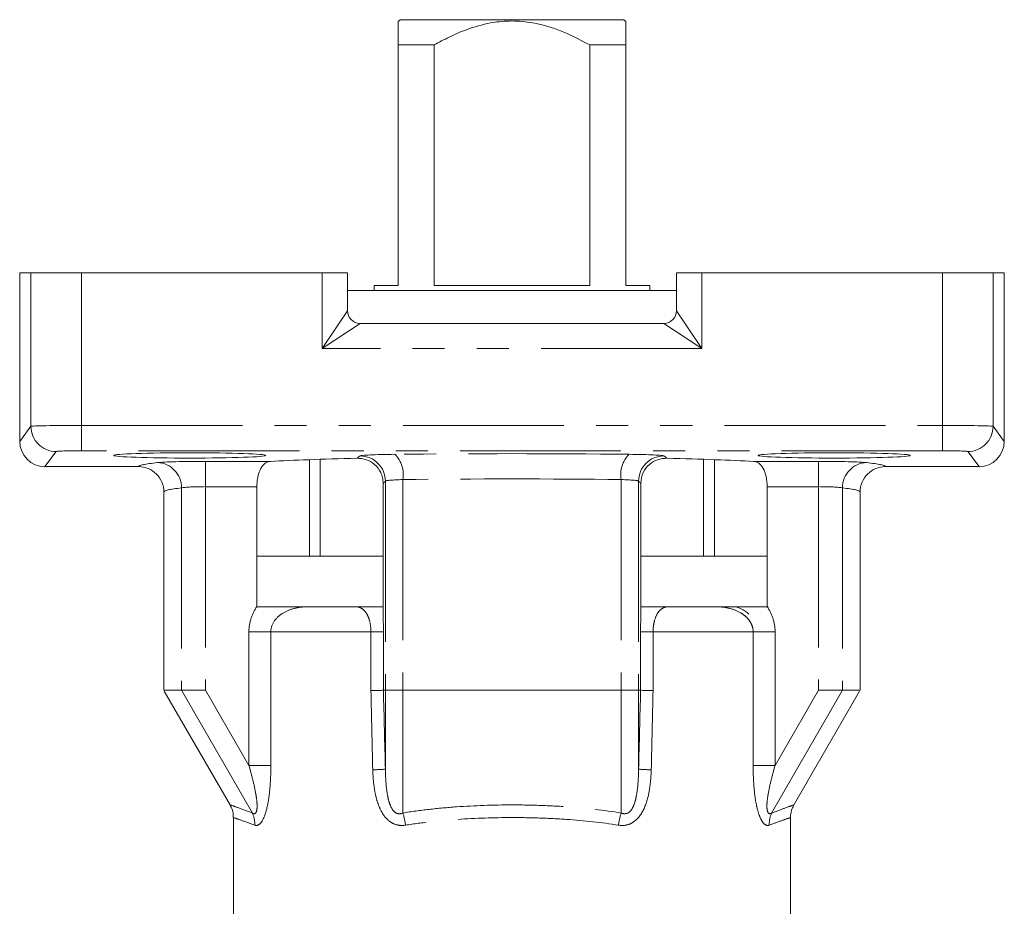
# Model space of a CAD drawing. Units: millimetres. Extents: x -34 to 614, y 13 to 321.
# Drawn here: x 176 to 215, y 281 to 316 of the extents above; entities that cross this region are included whole.
import ezdxf

# ---------------------------------------------------------------- set-up
doc = ezdxf.new("R2010")
doc.units = ezdxf.units.MM
doc.linetypes.add('PHANTOM', pattern=[12.7, 6.35, -1.27, 1.27, -1.27, 1.27, -1.27])

msp = doc.modelspace()

# ---------------------------------------------------------------- linework, layer by layer
at = {"color": 7, "linetype": 'Continuous', "lineweight": 15}
for p, q in [((190.695, 316.208), (190.773, 316.279)), ((190.773, 316.279), (199.617, 316.279)), ((199.617, 316.279), (199.695, 316.208)), ((190.695, 305.779), (190.695, 315.279)), ((192.121, 315.279), (190.695, 315.279)), ((192.121, 315.279), (192.121, 305.779)), ((198.27, 305.779), (198.27, 315.279)), ((199.695, 315.279), (198.27, 315.279)), ((199.695, 315.279), (199.695, 305.779)), ((175.749, 306.279), (175.749, 299.615)), ((175.749, 306.279), (176.195, 306.279)), ((176.195, 306.279), (178.194, 306.279)), ((178.194, 306.279), (187.695, 306.279)), ((188.695, 306.279), (187.695, 306.279)), ((188.695, 306.279), (188.695, 304.779)), ((201.695, 304.779), (201.695, 306.279)), ((202.695, 306.279), (201.695, 306.279)), ((202.695, 306.279), (212.196, 306.279)), ((212.196, 306.279), (214.195, 306.279)), ((214.195, 306.279), (214.642, 306.279)), ((214.642, 306.279), (214.642, 299.615)), ((189.745, 305.779), (189.745, 305.579)), ((189.745, 305.779), (190.695, 305.779)), ((192.121, 305.779), (198.27, 305.779)), ((199.695, 305.779), (200.645, 305.779)), ((200.645, 305.579), (200.645, 305.779)), ((201.695, 305.579), (188.695, 305.579)), ((189.195, 304.279), (201.195, 304.279)), ((183.089, 298.824), (185.657, 298.824)), ((187.195, 295.079), (187.195, 298.892)), ((187.624, 298.906), (187.624, 295.079)), ((202.766, 295.079), (202.766, 298.906)), ((203.195, 298.892), (203.195, 295.079)), ((204.733, 298.824), (207.301, 298.824)), ((180.445, 298.615), (176.748, 298.615)), ((213.642, 298.615), (209.945, 298.615)), ((190.103, 293.079), (190.103, 297.967)), ((200.288, 297.967), (200.288, 293.079)), ((181.445, 297.615), (181.445, 289.779)), ((185.117, 297.824), (185.117, 293.089)), ((205.273, 293.089), (205.273, 297.824)), ((208.945, 289.779), (208.945, 297.615)), ((190.103, 295.079), (185.117, 295.079)), ((205.273, 295.079), (200.288, 295.079)), ((190.095, 293.079), (185.104, 293.079)), ((190.101, 293.079), (190.103, 293.079)), ((200.288, 293.079), (200.29, 293.079)), ((205.32, 293.079), (200.314, 293.079)), ((181.445, 289.779), (182.139, 289.779)), ((182.139, 289.779), (183.089, 289.779)), ((190.114, 289.779), (190.195, 289.779)), ((190.195, 289.779), (190.88, 289.779)), ((190.88, 289.779), (199.51, 289.779)), ((199.51, 289.779), (200.195, 289.779)), ((200.195, 289.779), (200.276, 289.779)), ((207.301, 289.779), (208.251, 289.779)), ((208.251, 289.779), (208.945, 289.779)), ((181.462, 289.749), (184.076, 285.222)), ((206.314, 285.222), (208.928, 289.749)), ((184.195, 284.736), (184.195, 280.271)), ((206.195, 280.262), (206.195, 284.736))]:
    msp.add_line(p, q, dxfattribs=at)
at = {"color": 8, "linetype": 'PHANTOM', "lineweight": 0}
for p, q in [((176.195, 306.279), (176.195, 300.211)), ((178.194, 306.279), (178.194, 300.245)), ((187.695, 303.279), (187.695, 306.279)), ((202.695, 306.279), (202.695, 303.279)), ((212.196, 306.279), (212.196, 300.245)), ((214.195, 306.279), (214.195, 300.211)), ((187.695, 303.279), (188.695, 304.779)), ((201.695, 304.779), (202.695, 303.279)), ((189.195, 304.279), (187.695, 303.279)), ((202.695, 303.279), (201.195, 304.279)), ((202.695, 303.279), (187.695, 303.279)), ((175.749, 299.615), (176.195, 300.211)), ((178.194, 300.245), (212.196, 300.245)), ((178.194, 299.245), (178.194, 300.245)), ((212.196, 299.245), (212.196, 300.245)), ((214.195, 300.211), (214.642, 299.615)), ((177.195, 299.211), (176.748, 298.615)), ((212.196, 299.245), (178.194, 299.245)), ((213.642, 298.615), (213.195, 299.211)), ((183.089, 297.824), (183.089, 298.824)), ((189.077, 298.945), (189.196, 299.04)), ((201.194, 299.04), (201.313, 298.945)), ((207.301, 297.824), (207.301, 298.824)), ((190.195, 298.041), (190.103, 297.967)), ((190.195, 298.041), (190.195, 289.779)), ((190.88, 298.104), (190.88, 289.779)), ((199.51, 298.104), (199.51, 289.779)), ((200.195, 298.041), (200.195, 289.779)), ((200.288, 297.967), (200.195, 298.041)), ((182.139, 297.776), (182.139, 289.779)), ((185.117, 297.824), (183.089, 297.824)), ((183.089, 297.824), (183.089, 289.779)), ((207.301, 297.824), (205.273, 297.824)), ((207.301, 297.824), (207.301, 289.779)), ((208.251, 297.776), (208.251, 289.779)), ((185.669, 292.083), (184.803, 292.083)), ((184.803, 286.81), (184.803, 292.083)), ((185.669, 292.083), (185.669, 286.81)), ((189.622, 292.083), (185.669, 292.083)), ((189.622, 289.766), (189.622, 292.083)), ((189.622, 292.083), (190.114, 292.083)), ((190.114, 292.083), (190.114, 289.779)), ((200.276, 289.779), (200.276, 292.083)), ((200.276, 292.083), (200.768, 292.083)), ((200.768, 292.083), (200.768, 289.766)), ((204.721, 292.083), (200.768, 292.083)), ((204.721, 286.81), (204.721, 292.083)), ((205.587, 292.083), (204.721, 292.083)), ((205.587, 292.083), (205.587, 286.81)), ((184.94, 284.928), (182.139, 289.779)), ((184.803, 286.81), (183.089, 289.779)), ((190.195, 286.661), (190.195, 289.779)), ((190.88, 284.928), (190.88, 289.779)), ((199.51, 284.928), (199.51, 289.779)), ((200.195, 286.661), (200.195, 289.779)), ((205.45, 284.928), (208.251, 289.779)), ((205.587, 286.81), (207.301, 289.779)), ((185.669, 286.81), (184.803, 286.81)), ((205.587, 286.81), (204.721, 286.81))]:
    msp.add_line(p, q, dxfattribs=at)
at = {"color": 7, "linetype": 'Continuous', "lineweight": 15}
for centre, radius, start, end in [((189.195, 304.779), 0.5, 180, 270), ((201.195, 304.779), 0.5, 270, 0), ((203.885, 292.189), 0.89, 42.1344, 90)]:
    msp.add_arc(centre, radius, start, end, dxfattribs=at)
at = {"color": 8, "linetype": 'PHANTOM', "lineweight": 0}
for centre, radius, start, end in [((177.196, 300.212), 1.001, 180.0689, 269.9464), ((213.195, 300.212), 1.001, 270.0536, 359.9311), ((189.78, 298.307), 1.119, 349.5324, 45.3313), ((200.611, 298.307), 1.119, 134.6687, 190.4676), ((181.151, 297.788), 0.988, 359.3029, 87.7651), ((189.194, 298.039), 1.001, 0.0923, 89.8881), ((201.196, 298.039), 1.001, 90.1119, 179.9077), ((209.239, 297.788), 0.988, 92.2349, 180.6971), ((189.573, 294.034), 7.399, 270.955, 274.8234), ((200.817, 294.034), 7.399, 265.1766, 269.045), ((184.017, 284.504), 1.016, 356.8302, 24.6975), ((188.539, 284.153), 2.467, 6.8564, 18.3158), ((201.852, 284.153), 2.467, 161.6842, 173.1436), ((206.374, 284.504), 1.016, 155.3025, 183.1698)]:
    msp.add_arc(centre, radius, start, end, dxfattribs=at)
for centre, major_axis, ratio, start_param, end_param in [((178.194, 300.21), (2, 0), 0.01746, 1.570796, 3.115413), ((212.196, 300.21), (2, 0), 0.01746, 0.02618, 1.570796), ((178.194, 299.21), (1, 0), 0.034921, 1.570796, 3.115413), ((191.194, 299.037), (2, 0), 0.034921, 1.889989, 3.097959), ((195.195, 298.614), (14.75, 0), 0.034921, 1.251604, 1.889989), ((199.196, 299.037), (2, 0), 0.034921, 0.043633, 1.251604), ((212.196, 299.21), (1, 0), 0.034921, 0.02618, 1.570796), ((195.195, 298.614), (14.75, 0), 0.034921, 2.822479, 3.139227), ((183.089, 298.754), (2, 0), 0.034921, 1.570796, 2.822479), ((207.301, 298.754), (2, 0), 0.034921, 0.319114, 1.570796), ((195.195, 298.614), (14.75, 0), 0.034921, 0.002366, 0.319114), ((191.194, 298.038), (1, 0), 0.069842, 1.889989, 3.097959), ((195.195, 297.615), (13.75, 0), 0.03746, 1.251604, 1.889989), ((199.196, 298.038), (1, 0), 0.069842, 0.043633, 1.251604), ((195.195, 297.615), (13.75, 0), 0.03746, 2.822479, 3.141593), ((183.089, 297.755), (1, 0), 0.069842, 1.570796, 2.822479), ((207.301, 297.755), (1, 0), 0.069842, 0.319114, 1.570796), ((195.195, 297.615), (13.75, 0), 0.03746, 0, 0.319114), ((195.195, 30.662), (-10.99, 476.499), 0.001006, 5.279476, 5.287285), ((196.194, 30.687), (-11.989, 476.499), 0.001098, 5.279471, 5.287249), ((194.196, 30.687), (11.989, 476.499), 0.001098, 0.995937, 1.003714), ((195.195, 30.662), (10.99, 476.499), 0.001006, 0.995901, 1.00371)]:
    msp.add_ellipse(centre, major_axis=major_axis, ratio=ratio, start_param=start_param, end_param=end_param, dxfattribs=at)
at = {"color": 7, "linetype": 'Continuous', "lineweight": 15}
for centre, major_axis, ratio, start_param, end_param in [((176.749, 299.616), (-0.601, -0.801), 0.999049, 5.356262, 6.926144), ((213.641, 299.616), (-0.601, 0.801), 0.999049, 2.498634, 4.068516), ((195.195, 298.615), (11.25, 0), 0.034921, 2.145747, 2.582719), ((195.195, 298.615), (11.25, 0), 0.034921, 0.558873, 0.995845)]:
    msp.add_ellipse(centre, major_axis=major_axis, ratio=ratio, start_param=start_param, end_param=end_param, dxfattribs=at)
for centre in [(182.467, 299.06), (207.923, 299.06)]:
    msp.add_ellipse(centre, major_axis=(3, 0), ratio=0.034921, dxfattribs=at)
for points, knots in [([(190.695, 315.279), (190.695, 315.385), (190.695, 315.647), (190.695, 315.986), (190.695, 316.16), (190.695, 316.202), (190.695, 316.208)], [0, 0, 0, 0, 0.237173, 0.583436, 0.937563, 1, 1, 1, 1]), ([(198.27, 315.279), (197.942, 315.452), (197.282, 315.803), (196.309, 316.125), (195.398, 316.246), (194.527, 316.21), (193.621, 315.987), (192.803, 315.649), (192.317, 315.385), (192.121, 315.279)], [0, 0, 0, 0, 0.170763, 0.344819, 0.468984, 0.593094, 0.744869, 0.897063, 1, 1, 1, 1]), ([(199.695, 316.208), (199.695, 316.202), (199.695, 316.161), (199.695, 315.989), (199.695, 315.651), (199.695, 315.385), (199.695, 315.279)], [0, 0, 0, 0, 0.062436, 0.407694, 0.76283, 1, 1, 1, 1]), ([(185.657, 298.824), (185.583, 298.82), (185.514, 298.795), (185.385, 298.703), (185.326, 298.635), (185.227, 298.459), (185.187, 298.348), (185.146, 298.163), (185.135, 298.096), (185.121, 297.963), (185.117, 297.894), (185.117, 297.824)], [0, 0, 0, 0, 0.25, 0.25, 0.5, 0.5, 0.75, 0.75, 0.875, 0.875, 1, 1, 1, 1]), ([(190.103, 297.967), (190.103, 298.039), (190.095, 298.109), (190.064, 298.247), (190.041, 298.315), (189.952, 298.504), (189.867, 298.614), (189.668, 298.787), (189.554, 298.85), (189.318, 298.93), (189.198, 298.948), (189.077, 298.945)], [0, 0, 0, 0, 0.125, 0.125, 0.25, 0.25, 0.5, 0.5, 0.75, 0.75, 1, 1, 1, 1]), ([(201.313, 298.945), (201.192, 298.948), (201.073, 298.931), (200.838, 298.851), (200.724, 298.788), (200.524, 298.615), (200.44, 298.507), (200.32, 298.252), (200.288, 298.111), (200.288, 297.967)], [0, 0, 0, 0, 0.25, 0.25, 0.5, 0.5, 0.75, 0.75, 1, 1, 1, 1]), ([(205.273, 297.824), (205.273, 297.963), (205.259, 298.1), (205.204, 298.346), (205.164, 298.456), (205.065, 298.634), (205.006, 298.702), (204.877, 298.795), (204.807, 298.82), (204.733, 298.824)], [0, 0, 0, 0, 0.25, 0.25, 0.5, 0.5, 0.75, 0.75, 1, 1, 1, 1]), ([(180.445, 298.615), (180.577, 298.615), (180.707, 298.589), (180.949, 298.489), (181.06, 298.415), (181.244, 298.23), (181.319, 298.119), (181.419, 297.878), (181.445, 297.745), (181.445, 297.615)], [0, 0, 0, 0, 0.25, 0.25, 0.5, 0.5, 0.75, 0.75, 1, 1, 1, 1]), ([(209.945, 298.615), (209.813, 298.615), (209.683, 298.589), (209.441, 298.489), (209.33, 298.415), (209.146, 298.23), (209.071, 298.119), (208.972, 297.878), (208.945, 297.745), (208.945, 297.615)], [0, 0, 0, 0, 0.25, 0.25, 0.5, 0.5, 0.75, 0.75, 1, 1, 1, 1]), ([(185.117, 293.079), (185.302, 293.079), (185.482, 293.079), (185.831, 293.079), (185.995, 293.079), (186.313, 293.079), (186.467, 293.079), (186.692, 293.079), (186.767, 293.079), (186.877, 293.079), (186.913, 293.079), (186.984, 293.079), (187.021, 293.079), (187.049, 293.079)], [0, 0, 0, 0, 0.25, 0.25, 0.5, 0.5, 0.75, 0.75, 0.875, 0.875, 0.9375, 0.9375, 1, 1, 1, 1]), ([(189.07, 293.079), (189.108, 293.079), (189.137, 293.079), (189.197, 293.079), (189.226, 293.079), (189.311, 293.079), (189.367, 293.079), (189.531, 293.079), (189.636, 293.079), (189.828, 293.079), (189.915, 293.079), (190.048, 293.079), (190.092, 293.079), (190.101, 293.079)], [0, 0, 0, 0, 0.0625, 0.0625, 0.125, 0.125, 0.25, 0.25, 0.5, 0.5, 0.75, 0.75, 1, 1, 1, 1]), ([(200.361, 293.079), (200.369, 293.079), (200.413, 293.079), (200.659, 293.079), (200.972, 293.079), (201.215, 293.079), (201.321, 293.079)], [0, 0, 0, 0, 0.075974, 0.40353, 0.739879, 1, 1, 1, 1]), ([(203.342, 293.079), (203.37, 293.079), (203.406, 293.079), (203.477, 293.079), (203.513, 293.079), (203.623, 293.079), (203.698, 293.079), (203.924, 293.079), (204.077, 293.079), (204.395, 293.079), (204.56, 293.079), (204.909, 293.079), (205.088, 293.079), (205.273, 293.079)], [0, 0, 0, 0, 0.0625, 0.0625, 0.125, 0.125, 0.25, 0.25, 0.5, 0.5, 0.75, 0.75, 1, 1, 1, 1]), ([(190.114, 289.779), (190.111, 289.778), (190.097, 289.777), (190.049, 289.776), (190.015, 289.775), (189.887, 289.771), (189.764, 289.769), (189.622, 289.766)], [0, 0, 0, 0, 0.25, 0.25, 0.5, 0.5, 1, 1, 1, 1]), ([(200.276, 289.779), (200.279, 289.778), (200.293, 289.777), (200.341, 289.776), (200.375, 289.775), (200.503, 289.771), (200.626, 289.769), (200.768, 289.766)], [0, 0, 0, 0, 0.25, 0.25, 0.5, 0.5, 1, 1, 1, 1]), ([(184.069, 285.223), (184.109, 285.143), (184.187, 284.989), (184.186, 284.817), (184.186, 284.733)], [0, 0, 0, 0, 0.514263, 1, 1, 1, 1]), ([(206.196, 284.752), (206.202, 284.848), (206.213, 285.014), (206.288, 285.161), (206.319, 285.222)], [0, 0, 0, 0, 0.581385, 1, 1, 1, 1])]:
    msp.add_open_spline(points, degree=3, knots=knots, dxfattribs=at)
at = {"color": 8, "linetype": 'PHANTOM', "lineweight": 0}
for points, knots in [([(184.803, 292.083), (184.803, 292.263), (184.831, 292.44), (184.938, 292.779), (185.018, 292.942), (185.117, 293.089)], [0, 0, 0, 0, 0.5, 0.5, 1, 1, 1, 1]), ([(187.049, 293.079), (186.897, 293.071), (186.746, 293.05), (186.451, 292.975), (186.305, 292.92), (186.037, 292.765), (185.913, 292.664), (185.727, 292.403), (185.669, 292.246), (185.669, 292.083)], [0, 0, 0, 0, 0.25, 0.25, 0.5, 0.5, 0.75, 0.75, 1, 1, 1, 1]), ([(189.622, 292.083), (189.622, 292.255), (189.598, 292.419), (189.543, 292.613), (189.521, 292.672), (189.475, 292.772), (189.449, 292.816), (189.37, 292.929), (189.312, 292.981), (189.193, 293.052), (189.132, 293.071), (189.07, 293.079)], [0, 0, 0, 0, 0.25, 0.25, 0.375, 0.375, 0.5, 0.5, 0.75, 0.75, 1, 1, 1, 1]), ([(190.101, 293.079), (190.105, 292.933), (190.108, 292.774), (190.113, 292.435), (190.114, 292.262), (190.114, 292.083)], [0, 0, 0, 0, 0.5, 0.5, 1, 1, 1, 1]), ([(200.276, 292.083), (200.276, 292.261), (200.277, 292.439), (200.282, 292.773), (200.285, 292.934), (200.29, 293.079)], [0, 0, 0, 0, 0.5, 0.5, 1, 1, 1, 1]), ([(201.321, 293.079), (201.258, 293.071), (201.197, 293.052), (201.079, 292.981), (201.021, 292.929), (200.915, 292.78), (200.867, 292.681), (200.811, 292.486), (200.796, 292.413), (200.774, 292.255), (200.768, 292.169), (200.768, 292.083)], [0, 0, 0, 0, 0.25, 0.25, 0.5, 0.5, 0.75, 0.75, 0.875, 0.875, 1, 1, 1, 1]), ([(204.721, 292.083), (204.721, 292.164), (204.708, 292.243), (204.655, 292.396), (204.617, 292.468), (204.526, 292.596), (204.471, 292.655), (204.353, 292.757), (204.289, 292.802), (204.088, 292.92), (203.943, 292.974), (203.645, 293.05), (203.494, 293.071), (203.342, 293.079)], [0, 0, 0, 0, 0.125, 0.125, 0.25, 0.25, 0.375, 0.375, 0.5, 0.5, 0.75, 0.75, 1, 1, 1, 1]), ([(205.273, 293.089), (205.373, 292.941), (205.452, 292.779), (205.56, 292.438), (205.587, 292.263), (205.587, 292.083)], [0, 0, 0, 0, 0.5, 0.5, 1, 1, 1, 1]), ([(184.94, 284.928), (184.963, 284.912), (184.986, 284.901), (185.03, 284.899), (185.051, 284.908), (185.102, 284.967), (185.119, 285.047), (185.129, 285.217), (185.124, 285.31), (185.106, 285.496), (185.092, 285.59), (185.043, 285.873), (185.001, 286.062), (184.908, 286.437), (184.857, 286.624), (184.803, 286.81)], [0, 0, 0, 0, 0.0625, 0.0625, 0.125, 0.125, 0.25, 0.25, 0.375, 0.375, 0.5, 0.5, 0.75, 0.75, 1, 1, 1, 1]), ([(185.669, 286.81), (185.669, 286.548), (185.661, 286.288), (185.624, 285.773), (185.594, 285.515), (185.498, 285.031), (185.431, 284.802), (185.292, 284.558), (185.241, 284.498), (185.135, 284.433), (185.081, 284.429), (185.031, 284.448)], [0, 0, 0, 0, 0.25, 0.25, 0.5, 0.5, 0.75, 0.75, 0.875, 0.875, 1, 1, 1, 1]), ([(190.195, 286.661), (190.197, 286.487), (190.204, 286.312), (190.229, 285.961), (190.248, 285.786), (190.298, 285.522), (190.318, 285.434), (190.371, 285.263), (190.404, 285.177), (190.497, 285.023), (190.561, 284.952), (190.719, 284.888), (190.805, 284.898), (190.88, 284.928)], [0, 0, 0, 0, 0.25, 0.25, 0.5, 0.5, 0.625, 0.625, 0.75, 0.75, 0.875, 0.875, 1, 1, 1, 1]), ([(199.51, 284.928), (199.547, 284.913), (199.587, 284.903), (199.668, 284.898), (199.71, 284.904), (199.827, 284.951), (199.892, 285.021), (199.985, 285.174), (200.019, 285.261), (200.072, 285.433), (200.092, 285.521), (200.142, 285.785), (200.161, 285.961), (200.187, 286.312), (200.193, 286.487), (200.195, 286.661)], [0, 0, 0, 0, 0.0625, 0.0625, 0.125, 0.125, 0.25, 0.25, 0.375, 0.375, 0.5, 0.5, 0.75, 0.75, 1, 1, 1, 1]), ([(205.359, 284.448), (205.309, 284.429), (205.256, 284.433), (205.15, 284.498), (205.099, 284.557), (205.007, 284.718), (204.966, 284.818), (204.897, 285.034), (204.869, 285.15), (204.796, 285.514), (204.767, 285.769), (204.729, 286.285), (204.721, 286.548), (204.721, 286.81)], [0, 0, 0, 0, 0.125, 0.125, 0.25, 0.25, 0.375, 0.375, 0.5, 0.5, 0.75, 0.75, 1, 1, 1, 1]), ([(205.587, 286.81), (205.534, 286.624), (205.483, 286.437), (205.389, 286.062), (205.347, 285.874), (205.299, 285.591), (205.285, 285.497), (205.266, 285.311), (205.261, 285.219), (205.269, 285.091), (205.274, 285.05), (205.292, 284.979), (205.305, 284.948), (205.339, 284.908), (205.36, 284.899), (205.404, 284.901), (205.428, 284.912), (205.45, 284.928)], [0, 0, 0, 0, 0.25, 0.25, 0.5, 0.5, 0.625, 0.625, 0.75, 0.75, 0.8125, 0.8125, 0.875, 0.875, 0.9375, 0.9375, 1, 1, 1, 1]), ([(190.988, 284.448), (190.873, 284.429), (190.759, 284.432), (190.538, 284.488), (190.436, 284.539), (190.253, 284.684), (190.175, 284.773), (190.043, 284.972), (189.989, 285.079), (189.898, 285.303), (189.861, 285.421), (189.801, 285.657), (189.777, 285.777), (189.721, 286.141), (189.702, 286.388), (189.696, 286.636)], [0, 0, 0, 0, 0.125, 0.125, 0.25, 0.25, 0.375, 0.375, 0.5, 0.5, 0.625, 0.625, 0.75, 0.75, 1, 1, 1, 1]), ([(200.694, 286.636), (200.688, 286.388), (200.67, 286.143), (200.595, 285.659), (200.538, 285.417), (200.356, 284.968), (200.23, 284.758), (199.956, 284.541), (199.853, 284.488), (199.632, 284.432), (199.517, 284.429), (199.403, 284.448)], [0, 0, 0, 0, 0.25, 0.25, 0.5, 0.5, 0.75, 0.75, 0.875, 0.875, 1, 1, 1, 1]), ([(184.099, 285.235), (184.091, 285.238), (184.064, 285.247), (184.321, 285.16), (184.732, 285.006), (184.94, 284.928)], [0, 0, 0, 0, 0.180584, 0.58403, 1, 1, 1, 1]), ([(190.88, 284.928), (191.221, 284.984), (191.568, 285.031), (192.276, 285.112), (192.638, 285.145), (193.726, 285.223), (194.458, 285.248), (195.568, 285.248), (195.942, 285.241), (196.683, 285.215), (197.048, 285.196), (198.128, 285.117), (198.829, 285.039), (199.51, 284.928)], [0, 0, 0, 0, 0.125, 0.125, 0.25, 0.25, 0.5, 0.5, 0.625, 0.625, 0.75, 0.75, 1, 1, 1, 1]), ([(205.45, 284.928), (205.638, 284.999), (206.031, 285.146), (206.311, 285.242), (206.297, 285.237), (206.291, 285.235)], [0, 0, 0, 0, 0.366468, 0.766748, 1, 1, 1, 1]), ([(185.031, 284.448), (184.838, 284.519), (184.446, 284.664), (184.199, 284.747), (184.222, 284.739), (184.229, 284.736)], [0, 0, 0, 0, 0.402343, 0.816614, 1, 1, 1, 1]), ([(199.403, 284.448), (198.737, 284.553), (198.053, 284.626), (196.999, 284.699), (196.643, 284.717), (195.923, 284.742), (195.558, 284.748), (194.477, 284.748), (193.764, 284.725), (192.704, 284.651), (192.351, 284.62), (191.66, 284.545), (191.32, 284.5), (190.988, 284.448)], [0, 0, 0, 0, 0.25, 0.25, 0.375, 0.375, 0.5, 0.5, 0.75, 0.75, 0.875, 0.875, 1, 1, 1, 1]), ([(206.161, 284.736), (206.166, 284.738), (206.18, 284.743), (205.918, 284.655), (205.538, 284.514), (205.359, 284.448)], [0, 0, 0, 0, 0.218733, 0.632635, 1, 1, 1, 1])]:
    msp.add_open_spline(points, degree=3, knots=knots, dxfattribs=at)
at = {"color": 7, "linetype": 'Continuous', "lineweight": 15}
for points in [[(185.117, 293.089), (185.117, 293.085), (185.117, 293.082), (185.117, 293.079)], [(205.273, 293.079), (205.273, 293.082), (205.273, 293.085), (205.273, 293.089)]]:
    msp.add_open_spline(points, degree=3, dxfattribs=at)

doc.saveas('drawing.dxf')
